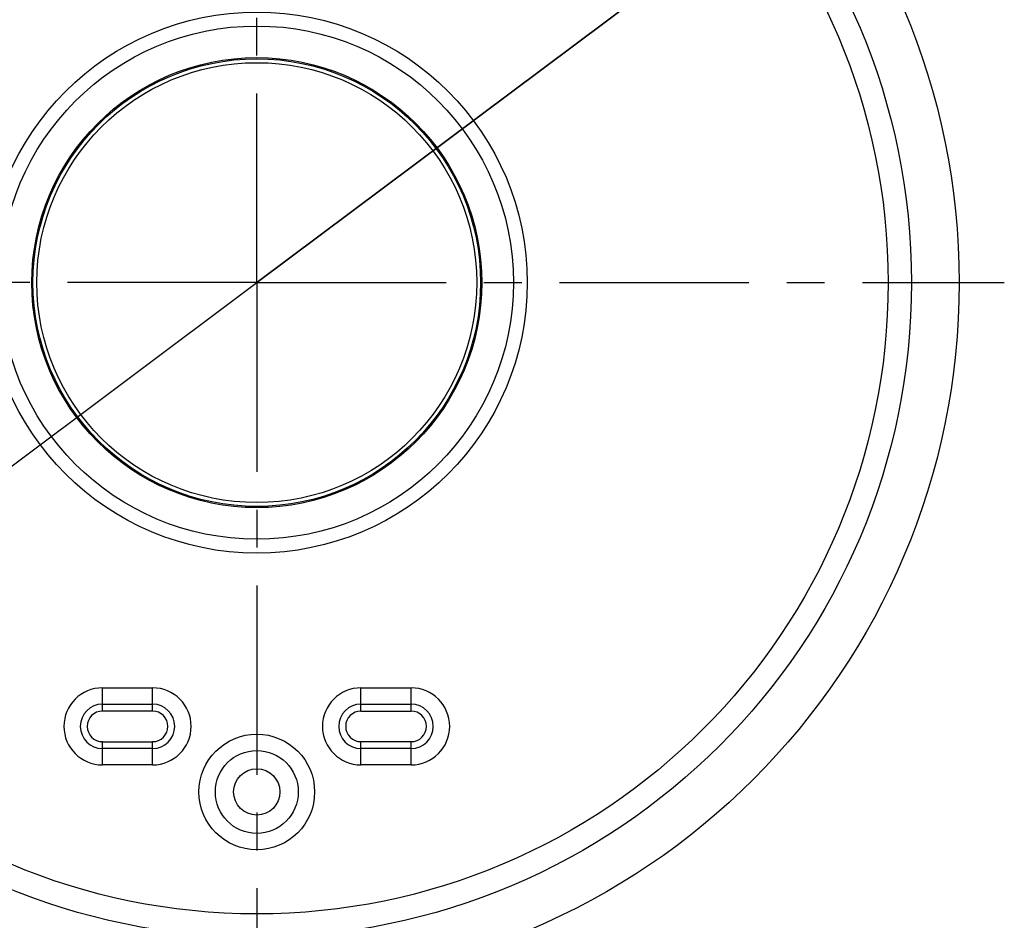
# Model space of a CAD drawing. Units: millimetres. Extents: x 0 to 1189, y 0 to 841.
# Drawn here: x 237 to 365, y 573 to 689 of the extents above; entities that cross this region are included whole.
import ezdxf

# ---------------------------------------------------------------- set-up
doc = ezdxf.new("R2010")
doc.units = ezdxf.units.MM
doc.header["$LTSCALE"] = 65.395
doc.linetypes.add('CENTER', pattern=[0.6, 0.375, -0.075, 0.075, -0.075])
doc.layers.get('0').update_dxf_attribs({"linetype": 'CONTINUOUS'})
for name, color, linetype in [('3_ALL_AXES', 7, 'CONTINUOUS'), ('6_ALL_SURFS', 7, 'CONTINUOUS'), ('7_ALL_FEATURES', 7, 'CONTINUOUS')]:
    doc.layers.add(name, color=color, linetype=linetype)
doc.styles.get("Standard").update_dxf_attribs({"font": 'txt', "width": 0.85})
doc.dimstyles.new('DIMSTYLE_1', dxfattribs={"dimtxt": 3, "dimasz": 2.5, "dimexe": 0.18, "dimexo": 0.0625, "dimgap": 0.09, "dimtad": 1, "dimdsep": 46, "dimtxsty": 'STANDARD', "dimblk": 'CLOSED', "dimblk1": 'CLOSED', "dimblk2": 'CLOSED', "dimcen": 0.09, "dimadec": 0, "dimazin": 0, "dimtp": 0.5, "dimtm": 0.5, "dimtfac": 1, "dimtofl": 0, "dimtmove": 0, "dimatfit": 3, "dimldrblk": 'CLOSED', "dimfxl": 1, "dimtolj": 1, "dimarcsym": 0})

# ---------------------------------------------------------------- blocks, each defined once
blk = doc.blocks.new('_CLOSED')
at = {"color": 0, "linetype": 'BYBLOCK'}
for p, q in [((0, 0), (-1, 0.2)), ((-1, 0.2), (-1, -0.2)), ((-1, -0.2), (0, 0)), ((-1, 0), (0, 0))]:
    blk.add_line(p, q, dxfattribs=at)
blk = doc.blocks.new('*D0')
at = {"color": 2, "linetype": 'CONTINUOUS'}
for p, q in [((267.68, 655.24), (360.32, 724.55)), ((340.55, 709.75), (267.68, 655.24)), ((194.82, 600.72), (267.68, 655.24))]:
    blk.add_line(p, q, dxfattribs=at)
at = {"color": 2, "linetype": 'CONTINUOUS', "xscale": 2.5, "yscale": 2.5, "zscale": 2.5}
for p, rotation in [((340.55, 709.75), 36.8037047479), ((194.82, 600.72), 216.8037047479)]:
    blk.add_blockref('_CLOSED', p, dxfattribs=dict(at, rotation=rotation))

msp = doc.modelspace()

# ---------------------------------------------------------------- linework, layer by layer
at = {"layer": '3_ALL_AXES', "color": 7, "linetype": 'CENTER'}
for q in [(267.683, 752.094), (170.826, 655.237), (267.683, 558.38), (364.54, 655.237)]:
    msp.add_line((267.683, 655.237), q, dxfattribs=at)
at = {"layer": '6_ALL_SURFS', "color": 7, "linetype": 'CONTINUOUS'}
for p, q in [((254.183, 599.719), (247.683, 599.719)), ((281.183, 599.719), (287.683, 599.719)), ((247.683, 595.754), (254.183, 595.754)), ((287.683, 595.754), (281.183, 595.754))]:
    msp.add_line(p, q, dxfattribs=at)
msp.add_circle((267.683, 589.237), 3, dxfattribs=at)
for centre, start, end in [((247.683, 597.737), 90, 270), ((254.183, 597.737), 270, 90), ((281.183, 597.737), 90, 270), ((287.683, 597.737), 270, 90)]:
    msp.add_arc(centre, 1.982, start, end, dxfattribs=at)
at = {"layer": '7_ALL_FEATURES', "color": 9, "linetype": 'CONTINUOUS'}
for p, q in [((247.683, 602.729), (254.183, 602.729)), ((247.683, 599.719), (247.683, 602.729)), ((254.183, 599.719), (254.183, 602.729)), ((281.183, 602.729), (287.683, 602.729)), ((281.183, 599.719), (281.183, 602.729)), ((287.683, 599.719), (287.683, 602.729)), ((247.683, 600.608), (254.183, 600.608)), ((281.183, 600.608), (287.683, 600.608)), ((247.683, 592.744), (247.683, 595.754)), ((254.183, 594.865), (247.683, 594.865)), ((254.183, 592.744), (254.183, 595.754)), ((281.183, 592.744), (281.183, 595.754)), ((287.683, 594.865), (281.183, 594.865)), ((287.683, 592.744), (287.683, 595.754)), ((254.183, 592.744), (247.683, 592.744)), ((287.683, 592.744), (281.183, 592.744))]:
    msp.add_line(p, q, dxfattribs=at)
at = {"layer": '7_ALL_FEATURES', "color": 7, "linetype": 'CONTINUOUS'}
for radius in [91.001, 29.157, 29, 28.5]:
    msp.add_circle((267.683, 655.237), radius, dxfattribs=at)
at = {"layer": '7_ALL_FEATURES', "color": 9, "linetype": 'CONTINUOUS'}
for centre, radius in [((267.683, 655.237), 84.829), ((267.683, 655.237), 81.798), ((267.683, 655.237), 35.054), ((267.683, 655.237), 33.253), ((267.683, 589.237), 7.493), ((267.683, 589.237), 5.371)]:
    msp.add_circle(centre, radius, dxfattribs=at)
for centre, radius, start, end in [((247.683, 597.737), 4.993, 90, 270), ((254.183, 597.737), 4.993, 270, 90), ((281.183, 597.737), 4.993, 90, 270), ((287.683, 597.737), 4.993, 270, 90), ((247.683, 597.737), 2.871, 90, 270), ((254.183, 597.737), 2.871, 270, 90), ((281.183, 597.737), 2.871, 90, 270), ((287.683, 597.737), 2.871, 270, 90)]:
    msp.add_arc(centre, radius, start, end, dxfattribs=at)

# ---------------------------------------------------------------- dimensions: what is measured, and where the dimension line sits
at = {"color": 2, "linetype": 'CONTINUOUS'}
dim = msp.add_diameter_dim_2p(p1=(340.546, 709.753), p2=(194.819, 600.72), dimstyle='DIMSTYLE_1', dxfattribs=at)
dim.commit()
dim.dimension.update_dxf_attribs({"geometry": '*D0', "text_midpoint": (351.521, 718.901), "dimtype": 163})

doc.saveas('drawing.dxf')
